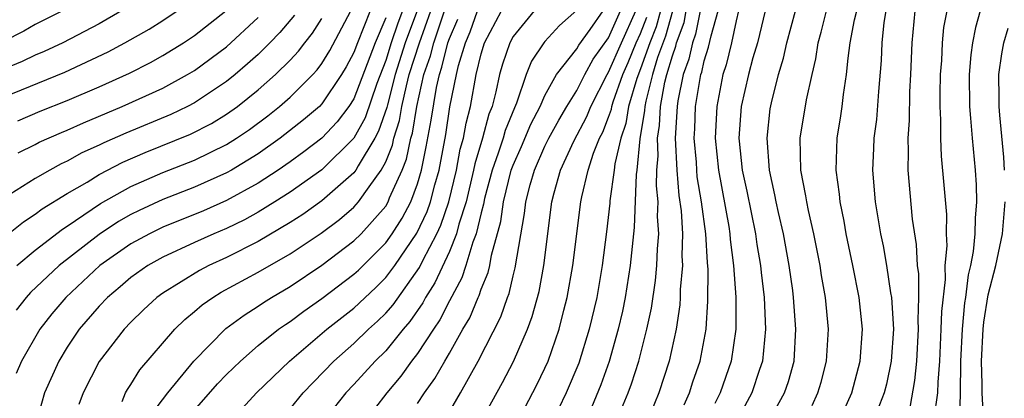
# Model space of a CAD drawing. Units: inches. Extents: x 2514000 to 2515603, y 1512000 to 1515000.
# Drawn here: x 2514420 to 2514482, y 1512565 to 1512588 of the extents above; entities that cross this region are included whole.
import ezdxf

# ---------------------------------------------------------------- set-up
doc = ezdxf.new("R2010")
doc.units = ezdxf.units.IN
doc.header["$MEASUREMENT"] = 0
doc.layers.add('LD25141512_2ft', color=82, linetype='Continuous')

msp = doc.modelspace()

# ---------------------------------------------------------------- linework, layer by layer
at = {"layer": 'LD25141512_2ft'}
for points, elevation in [([(2514481.939, 1512593), (2514481.078, 1512591), (2514480.33, 1512589), (2514480.03, 1512587.97), (2514479.855, 1512587), (2514479.749, 1512586.251), (2514479.643, 1512585), (2514479.654, 1512583), (2514479.729, 1512582.271), (2514479.817, 1512581), (2514480.013, 1512579), (2514480.075, 1512578.075), (2514480.104, 1512577), (2514480.011, 1512575.989), (2514480.002, 1512575), (2514479.894, 1512573.894), (2514479.724, 1512573), (2514479.581, 1512572.419), (2514479.409, 1512571), (2514479.35, 1512570.65), (2514479.192, 1512569), (2514479.102, 1512567), (2514479.083, 1512564.917), (2514479.008, 1512563)], 7906), ([(2514419, 1512583.589), (2514422.847, 1512585.153), (2514425.568, 1512586.432), (2514426.629, 1512587), (2514428.143, 1512587.857), (2514429, 1512588.398), (2514429.908, 1512589)], 7838), ([(2514426.41, 1512589), (2514425, 1512588.186), (2514422.728, 1512587), (2514421.547, 1512586.453), (2514421, 1512586.229), (2514420.176, 1512585.824), (2514419, 1512585.338)], 7836), ([(2514422.699, 1512589), (2514421, 1512588.156), (2514420.27, 1512587.73), (2514419, 1512587.085)], 7834), ([(2514437.266, 1512588.734), (2514436.359, 1512587.641), (2514435.732, 1512587), (2514435, 1512586.275), (2514434.329, 1512585.671), (2514433.543, 1512585), (2514433, 1512584.561), (2514431, 1512583.236), (2514430.547, 1512583), (2514429.499, 1512582.501), (2514426.678, 1512581.322), (2514425.291, 1512580.709), (2514425, 1512580.559), (2514423.923, 1512580.077), (2514423, 1512579.556), (2514422.616, 1512579.384), (2514421.918, 1512579), (2514421, 1512578.466), (2514419, 1512577.208)], 7844), ([(2514442.029, 1512589), (2514441.224, 1512587), (2514441, 1512586.395), (2514440.519, 1512585.481), (2514440.234, 1512585), (2514439, 1512583.16), (2514438.838, 1512583), (2514437.848, 1512582.152), (2514436.379, 1512581), (2514435, 1512580.026), (2514433.321, 1512579), (2514433, 1512578.818), (2514431, 1512577.926), (2514429, 1512577.147), (2514427.528, 1512576.471), (2514427, 1512576.208), (2514426.23, 1512575.77), (2514425, 1512574.962), (2514422.497, 1512573), (2514420.695, 1512571.305), (2514420.424, 1512571), (2514419.797, 1512570.203)], 7850), ([(2514419.833, 1512573), (2514421, 1512573.977), (2514422.707, 1512575.294), (2514423, 1512575.474), (2514425.093, 1512576.907), (2514427, 1512577.972), (2514429, 1512578.841), (2514431, 1512579.632), (2514433, 1512580.605), (2514433.63, 1512581), (2514434.447, 1512581.553), (2514435.589, 1512582.411), (2514436.326, 1512583), (2514437, 1512583.59), (2514438.428, 1512585), (2514438.705, 1512585.295), (2514439, 1512585.695), (2514439.486, 1512586.514), (2514440.813, 1512589)], 7848), ([(2514419.894, 1512582.106), (2514421.294, 1512582.706), (2514423, 1512583.379), (2514425, 1512584.233), (2514426.906, 1512585.094), (2514428.231, 1512585.769), (2514429, 1512586.203), (2514430.295, 1512587), (2514431, 1512587.463), (2514432.972, 1512589)], 7840), ([(2514444.063, 1512589), (2514443.769, 1512588.231), (2514443.349, 1512587), (2514443, 1512585.893), (2514442.445, 1512584.444), (2514441.706, 1512582.294), (2514441, 1512581.016), (2514439, 1512579.027), (2514437, 1512577.614), (2514436.038, 1512577), (2514435, 1512576.359), (2514434.124, 1512575.876), (2514433, 1512575.334), (2514432.212, 1512575), (2514431, 1512574.454), (2514429, 1512573.526), (2514428.059, 1512573), (2514427, 1512572.248), (2514426.334, 1512571.666), (2514425.524, 1512571), (2514425, 1512570.451), (2514423.758, 1512569), (2514423, 1512567.87), (2514422.472, 1512567), (2514421.58, 1512565), (2514421.016, 1512563)], 7854), ([(2514444.971, 1512589), (2514444.427, 1512587.573), (2514444.231, 1512587), (2514443.601, 1512585), (2514443.109, 1512583.109), (2514443.073, 1512582.927), (2514442.558, 1512581.442), (2514442.313, 1512581), (2514441.267, 1512579.267), (2514441.128, 1512579), (2514441, 1512578.827), (2514439, 1512577.069), (2514437.788, 1512576.212), (2514437, 1512575.702), (2514435, 1512574.51), (2514433, 1512573.509), (2514431.885, 1512573), (2514431.302, 1512572.698), (2514429, 1512571.268), (2514428.626, 1512571), (2514427.789, 1512570.211), (2514427, 1512569.44), (2514426.582, 1512569), (2514425, 1512566.975), (2514423.997, 1512565), (2514423.734, 1512564.266)], 7856), ([(2514426.451, 1512564.451), (2514426.661, 1512565), (2514426.78, 1512565.22), (2514427, 1512565.531), (2514427.561, 1512566.439), (2514429.769, 1512569), (2514430.384, 1512569.616), (2514431, 1512570.115), (2514431.467, 1512570.533), (2514432.141, 1512571), (2514432.676, 1512571.324), (2514435, 1512572.576), (2514437, 1512573.738), (2514438.955, 1512575.046), (2514440.103, 1512575.897), (2514441, 1512576.664), (2514441.302, 1512577), (2514441.957, 1512577.957), (2514442.725, 1512579), (2514443, 1512579.528), (2514443.426, 1512580.574), (2514443.511, 1512581), (2514443.876, 1512582.124), (2514444.021, 1512583), (2514444.302, 1512584.302), (2514444.483, 1512585), (2514445.116, 1512587), (2514445.837, 1512589)], 7858), ([(2514428.324, 1512563.676), (2514429.31, 1512565), (2514430.956, 1512567), (2514432.959, 1512569.041), (2514434.109, 1512569.891), (2514435, 1512570.443), (2514435.326, 1512570.674), (2514435.84, 1512571), (2514437, 1512571.685), (2514439, 1512573.035), (2514441, 1512574.549), (2514441.452, 1512575), (2514443, 1512576.742), (2514443.155, 1512577), (2514443.247, 1512577.247), (2514444.032, 1512579), (2514444.312, 1512579.688), (2514444.574, 1512581), (2514444.678, 1512581.322), (2514444.957, 1512583), (2514445.402, 1512585), (2514445.813, 1512586.187), (2514446.013, 1512587), (2514446.702, 1512589)], 7860), ([(2514433.987, 1512564.013), (2514434.895, 1512565), (2514436.963, 1512567), (2514439.306, 1512569), (2514441, 1512570.331), (2514442.382, 1512571.618), (2514443, 1512572.241), (2514443.564, 1512573), (2514444.96, 1512575.04), (2514445.601, 1512576.4), (2514445.806, 1512577), (2514446.083, 1512578.083), (2514446.348, 1512579), (2514446.769, 1512581.231), (2514447.03, 1512582.97), (2514447.438, 1512585), (2514447.578, 1512585.578), (2514448.019, 1512587), (2514448.313, 1512587.687), (2514448.775, 1512589)], 7864), ([(2514437, 1512563.995), (2514437.826, 1512565), (2514439.75, 1512567), (2514441, 1512568.097), (2514441.926, 1512569), (2514442.493, 1512569.507), (2514443, 1512570.01), (2514443.463, 1512570.537), (2514445.119, 1512572.881), (2514445.325, 1512573.324), (2514446.205, 1512575), (2514446.458, 1512575.542), (2514446.957, 1512577), (2514447.441, 1512579), (2514447.682, 1512580.318), (2514447.885, 1512581), (2514448.046, 1512581.954), (2514448.325, 1512583), (2514448.685, 1512585), (2514449, 1512586.305), (2514449.212, 1512587), (2514450.267, 1512589)], 7866), ([(2514452.314, 1512589), (2514451, 1512587.388), (2514450.793, 1512587), (2514450.343, 1512585.657), (2514450.148, 1512585), (2514449.924, 1512583.924), (2514449.68, 1512583), (2514449.485, 1512582.515), (2514449.079, 1512581), (2514448.598, 1512579.402), (2514448.524, 1512579), (2514448.052, 1512577), (2514447.595, 1512575.595), (2514447.453, 1512575), (2514447, 1512573.887), (2514446.092, 1512571.908), (2514445.507, 1512571), (2514445.339, 1512570.661), (2514444.524, 1512569.476), (2514444.105, 1512569), (2514443, 1512567.647), (2514442.335, 1512567), (2514441, 1512565.528), (2514440.498, 1512565), (2514438.905, 1512563)], 7868), ([(2514455, 1512589.055), (2514453.916, 1512588.084), (2514453, 1512587.083), (2514452.931, 1512587), (2514452.158, 1512585.842), (2514451.826, 1512585), (2514451.217, 1512583.217), (2514451.08, 1512582.92), (2514450.503, 1512581.497), (2514450.371, 1512581), (2514450.07, 1512580.07), (2514449.677, 1512579), (2514449.214, 1512577.214), (2514449.143, 1512576.857), (2514449, 1512576.324), (2514448.683, 1512575), (2514448.466, 1512574.466), (2514448.028, 1512573), (2514447.776, 1512572.224), (2514447, 1512570.787), (2514446.408, 1512569.592), (2514445.997, 1512569), (2514445, 1512567.467), (2514444.627, 1512567), (2514443.953, 1512566.047), (2514443.062, 1512565), (2514441.513, 1512563)], 7870), ([(2514445, 1512564.321), (2514445.436, 1512565), (2514446.093, 1512565.907), (2514446.705, 1512567), (2514447, 1512567.488), (2514447.853, 1512569), (2514448.28, 1512569.72), (2514448.805, 1512571), (2514448.874, 1512571.126), (2514449, 1512571.515), (2514449.435, 1512572.565), (2514449.536, 1512573), (2514449.644, 1512573.644), (2514450.237, 1512575.763), (2514450.399, 1512577), (2514450.883, 1512579), (2514451, 1512579.318), (2514451.524, 1512580.476), (2514452.117, 1512581.883), (2514452.691, 1512583), (2514453, 1512583.698), (2514453.732, 1512585), (2514455, 1512586.612), (2514455.138, 1512586.862), (2514455.841, 1512587.841), (2514456.646, 1512589)], 7872), ([(2514447, 1512563.798), (2514447.701, 1512565), (2514448.805, 1512567), (2514450.222, 1512569.778), (2514450.64, 1512571), (2514450.746, 1512571.255), (2514451, 1512572.348), (2514451.14, 1512572.86), (2514451.722, 1512576.278), (2514451.8, 1512577), (2514452.074, 1512578.074), (2514452.342, 1512579), (2514453, 1512580.5), (2514453.246, 1512581), (2514453.863, 1512582.137), (2514454.367, 1512583), (2514455, 1512584.01), (2514455.508, 1512585), (2514456.038, 1512585.962), (2514457, 1512587.319), (2514457.748, 1512589)], 7874), ([(2514449, 1512563.227), (2514450.344, 1512565.656), (2514451.019, 1512566.981), (2514451.898, 1512569), (2514452.202, 1512569.798), (2514452.629, 1512571.371), (2514452.925, 1512573), (2514453.423, 1512577), (2514453.569, 1512577.569), (2514453.983, 1512579), (2514454.812, 1512580.813), (2514455.627, 1512582.373), (2514455.873, 1512583), (2514456.905, 1512585), (2514457, 1512585.148), (2514457.798, 1512587), (2514458.697, 1512589)], 7876), ([(2514460.258, 1512589), (2514459.986, 1512588.014), (2514459.589, 1512587), (2514459, 1512585.367), (2514458.76, 1512584.76), (2514458.243, 1512583), (2514458.074, 1512581.926), (2514457.757, 1512581), (2514457.389, 1512579.389), (2514457.35, 1512579), (2514457.077, 1512577.076), (2514457.071, 1512576.929), (2514456.871, 1512575.129), (2514456.598, 1512573), (2514456.248, 1512571), (2514455.787, 1512569), (2514455.131, 1512566.869), (2514454.341, 1512565), (2514453.378, 1512563)], 7880), ([(2514461.007, 1512588.993), (2514460.573, 1512587.427), (2514460.07, 1512586.07), (2514459.753, 1512585), (2514459.331, 1512583.331), (2514459.272, 1512583), (2514459.26, 1512582.74), (2514458.96, 1512580.96), (2514458.763, 1512579), (2514458.724, 1512578.724), (2514458.61, 1512575.39), (2514458.36, 1512573), (2514458.037, 1512571), (2514457.861, 1512570.139), (2514457.603, 1512569), (2514457.024, 1512566.976), (2514456.5, 1512565.5), (2514455.916, 1512564.084)], 7882), ([(2514457.387, 1512563), (2514458.222, 1512565), (2514458.431, 1512565.569), (2514458.888, 1512567), (2514459.406, 1512569), (2514459.685, 1512570.315), (2514459.94, 1512572.06), (2514460.026, 1512573), (2514460.061, 1512574.061), (2514460.143, 1512575), (2514460.075, 1512576.075), (2514460.103, 1512577), (2514460.005, 1512578.004), (2514460.031, 1512579), (2514460.109, 1512579.891), (2514460.07, 1512581), (2514460.202, 1512581.798), (2514460.26, 1512583), (2514460.533, 1512584.533), (2514460.651, 1512585), (2514461, 1512586.177), (2514461.221, 1512586.779), (2514461.269, 1512587), (2514461.732, 1512588.268), (2514461.874, 1512589)], 7884), ([(2514462.74, 1512589), (2514462.458, 1512587.542), (2514462.26, 1512587), (2514462.032, 1512585.968), (2514461.678, 1512585), (2514461.348, 1512583.348), (2514461.293, 1512583), (2514461.183, 1512581), (2514461.273, 1512579), (2514461.412, 1512577.413), (2514461.556, 1512576.444), (2514461.643, 1512575), (2514461.601, 1512573.602), (2514461.634, 1512573), (2514461.5, 1512571.5), (2514461.498, 1512571), (2514461.471, 1512570.529), (2514461.246, 1512569), (2514460.808, 1512567), (2514460.155, 1512565), (2514459.33, 1512563)], 7886), ([(2514461.743, 1512564.257), (2514462.073, 1512565), (2514462.297, 1512565.703), (2514462.75, 1512567), (2514463.122, 1512569), (2514463.232, 1512570.768), (2514463.24, 1512572.76), (2514463.198, 1512573.198), (2514463.106, 1512575), (2514462.832, 1512577), (2514462.567, 1512578.567), (2514462.529, 1512579), (2514462.509, 1512579.491), (2514462.379, 1512581), (2514462.413, 1512581.587), (2514462.458, 1512583), (2514462.786, 1512585), (2514462.844, 1512585.156), (2514463, 1512585.864), (2514463.279, 1512586.721), (2514463.437, 1512587.438), (2514463.872, 1512589)], 7888), ([(2514465.16, 1512589), (2514465, 1512588.385), (2514464.709, 1512587), (2514464.38, 1512585.62), (2514464.178, 1512585), (2514463.788, 1512583), (2514463.696, 1512581), (2514463.895, 1512579), (2514464.548, 1512575.452), (2514464.615, 1512575), (2514464.633, 1512574.633), (2514464.841, 1512573), (2514464.98, 1512571.02), (2514464.985, 1512569), (2514464.694, 1512567), (2514463.993, 1512565), (2514463.661, 1512564.339)], 7890), ([(2514466.839, 1512589), (2514466.481, 1512587.519), (2514466.344, 1512587), (2514466.064, 1512586.064), (2514465.783, 1512585), (2514465.324, 1512583), (2514465.178, 1512581), (2514465.191, 1512580.809), (2514465.388, 1512579), (2514465.683, 1512577.683), (2514466.226, 1512575), (2514466.315, 1512574.315), (2514466.538, 1512573), (2514466.57, 1512572.569), (2514466.756, 1512571), (2514466.843, 1512569), (2514466.656, 1512567), (2514466.465, 1512566.465), (2514465.983, 1512565), (2514464.95, 1512563.05)], 7892), ([(2514466.941, 1512563), (2514468.052, 1512565), (2514468.29, 1512565.71), (2514468.642, 1512567), (2514468.76, 1512569), (2514468.617, 1512571), (2514468.562, 1512571.438), (2514468.341, 1512573), (2514467.972, 1512575), (2514467.66, 1512576.34), (2514467.518, 1512577), (2514467.443, 1512577.443), (2514467.093, 1512579), (2514466.945, 1512581), (2514467.149, 1512582.851), (2514467.22, 1512583.22), (2514467.663, 1512585), (2514467.975, 1512586.025), (2514468.179, 1512587), (2514468.727, 1512589)], 7894), ([(2514469.79, 1512564.21), (2514470.146, 1512565), (2514470.337, 1512565.663), (2514470.69, 1512567), (2514470.803, 1512569), (2514470.614, 1512571), (2514470.37, 1512572.37), (2514470.274, 1512573), (2514469.876, 1512575), (2514469.544, 1512576.456), (2514469.437, 1512577), (2514469.388, 1512577.388), (2514469.069, 1512579), (2514469.019, 1512581), (2514469.421, 1512583.421), (2514469.77, 1512585), (2514470.008, 1512585.992), (2514470.15, 1512587), (2514470.34, 1512587.66), (2514470.68, 1512589)], 7896), ([(2514471.365, 1512563), (2514472.265, 1512565), (2514472.792, 1512567), (2514472.936, 1512569), (2514472.734, 1512571), (2514472.339, 1512573), (2514471.922, 1512575), (2514471.789, 1512575.789), (2514471.538, 1512577), (2514471.496, 1512577.497), (2514471.285, 1512579), (2514471.35, 1512581), (2514471.59, 1512582.41), (2514471.672, 1512583), (2514471.752, 1512583.752), (2514471.946, 1512585), (2514472.036, 1512586.036), (2514472.173, 1512587), (2514472.448, 1512588.447), (2514472.583, 1512589)], 7898), ([(2514474.404, 1512589), (2514474.284, 1512588.284), (2514474.158, 1512587), (2514474.112, 1512585.888), (2514473.94, 1512583.941), (2514473.813, 1512582.187), (2514473.656, 1512581), (2514473.641, 1512580.359), (2514473.572, 1512579), (2514473.744, 1512577), (2514474.075, 1512575), (2514474.239, 1512574.239), (2514474.452, 1512573), (2514474.708, 1512571.292), (2514474.763, 1512571), (2514474.878, 1512569), (2514474.737, 1512567), (2514474.446, 1512565.554), (2514474.31, 1512565), (2514473.868, 1512563.868)], 7900), ([(2514475.929, 1512564.071), (2514476.233, 1512565.767), (2514476.354, 1512567), (2514476.464, 1512569), (2514476.44, 1512569.56), (2514476.481, 1512571), (2514476.471, 1512572.471), (2514476.4, 1512573), (2514476.333, 1512574.333), (2514476.085, 1512575.915), (2514475.804, 1512579), (2514475.832, 1512580.169), (2514475.798, 1512581), (2514475.889, 1512582.111), (2514475.922, 1512583.922), (2514475.983, 1512585), (2514476.063, 1512587), (2514476.247, 1512589)], 7902), ([(2514478.226, 1512589), (2514478.031, 1512587.969), (2514477.942, 1512587), (2514477.896, 1512585.896), (2514477.822, 1512585), (2514477.79, 1512583.79), (2514477.792, 1512583), (2514477.848, 1512582.152), (2514477.837, 1512581), (2514477.882, 1512579.881), (2514478.058, 1512578.058), (2514478.206, 1512576.206), (2514478.194, 1512575), (2514478.233, 1512574.233), (2514478.119, 1512573), (2514478.125, 1512572.125), (2514477.894, 1512570.106), (2514477.869, 1512569), (2514477.779, 1512567), (2514477.669, 1512565.669), (2514477.659, 1512565), (2514477.412, 1512563.412)], 7904), ([(2514419, 1512574.749), (2514420.251, 1512575.749), (2514421, 1512576.224), (2514421.439, 1512576.561), (2514423, 1512577.522), (2514424.252, 1512578.252), (2514425, 1512578.716), (2514426.502, 1512579.498), (2514427.901, 1512580.099), (2514430.742, 1512581.258), (2514432.062, 1512581.938), (2514433, 1512582.506), (2514433.69, 1512583), (2514435, 1512584.051), (2514436.079, 1512585), (2514437, 1512585.912), (2514437.526, 1512586.474), (2514437.915, 1512587), (2514438.4, 1512587.6), (2514439, 1512588.519)], 7846), ([(2514443, 1512588.56), (2514442.331, 1512587), (2514441, 1512583.483), (2514440.692, 1512583), (2514439.963, 1512582.037), (2514438.997, 1512581.004), (2514437.861, 1512580.139), (2514437, 1512579.519), (2514436.255, 1512579), (2514435, 1512578.18), (2514433, 1512577.084), (2514431.551, 1512576.449), (2514429, 1512575.409), (2514428.159, 1512575), (2514427, 1512574.363), (2514425.056, 1512573), (2514422.907, 1512571), (2514422.038, 1512569.962), (2514421.293, 1512569), (2514420.138, 1512567), (2514419.793, 1512566.207)], 7852), ([(2514419.914, 1512580.087), (2514421, 1512580.619), (2514421.246, 1512580.754), (2514422.635, 1512581.365), (2514423, 1512581.511), (2514424.022, 1512581.978), (2514426.459, 1512583), (2514429, 1512584.157), (2514430.565, 1512585), (2514431, 1512585.264), (2514433, 1512586.748), (2514435, 1512588.594)], 7842), ([(2514431, 1512563.905), (2514432.437, 1512565.562), (2514433, 1512566.154), (2514433.876, 1512567), (2514435, 1512567.969), (2514436.279, 1512569), (2514436.701, 1512569.299), (2514437, 1512569.489), (2514437.862, 1512570.138), (2514439, 1512570.938), (2514441, 1512572.455), (2514441.284, 1512572.716), (2514443, 1512574.43), (2514443.401, 1512575), (2514444.031, 1512575.969), (2514444.575, 1512577), (2514445, 1512578.144), (2514445.247, 1512579), (2514445.547, 1512580.453), (2514445.864, 1512582.136), (2514446.191, 1512584.191), (2514446.371, 1512585), (2514446.533, 1512585.467), (2514446.91, 1512587), (2514447, 1512587.266), (2514447.52, 1512588.48)], 7862), ([(2514451, 1512562.661), (2514452.495, 1512565.505), (2514453, 1512566.553), (2514453.196, 1512567), (2514453.9, 1512569), (2514454.187, 1512570.188), (2514454.405, 1512571), (2514454.759, 1512573), (2514455.263, 1512577), (2514455.322, 1512577.322), (2514455.72, 1512579), (2514456.059, 1512580.059), (2514456.43, 1512581), (2514456.625, 1512581.375), (2514457, 1512582.33), (2514457.171, 1512582.829), (2514457.198, 1512583), (2514457.28, 1512583.28), (2514457.89, 1512585), (2514458.228, 1512585.772), (2514458.738, 1512587), (2514459, 1512587.582), (2514459.399, 1512588.601)], 7878), ([(2514481.867, 1512579), (2514481.815, 1512579.815), (2514481.557, 1512582.442), (2514481.517, 1512583), (2514481.529, 1512583.529), (2514481.511, 1512585), (2514481.694, 1512586.306), (2514481.825, 1512587), (2514482.077, 1512587.922)], 7908), ([(2514480.538, 1512563.462), (2514480.451, 1512565), (2514480.459, 1512565.541), (2514480.409, 1512567), (2514480.51, 1512569), (2514480.553, 1512569.447), (2514480.835, 1512571.165), (2514481.306, 1512573), (2514481.726, 1512575), (2514481.901, 1512577)], 7908)]:
    msp.add_lwpolyline(points, dxfattribs=dict(at, elevation=elevation))

doc.saveas('drawing.dxf')
